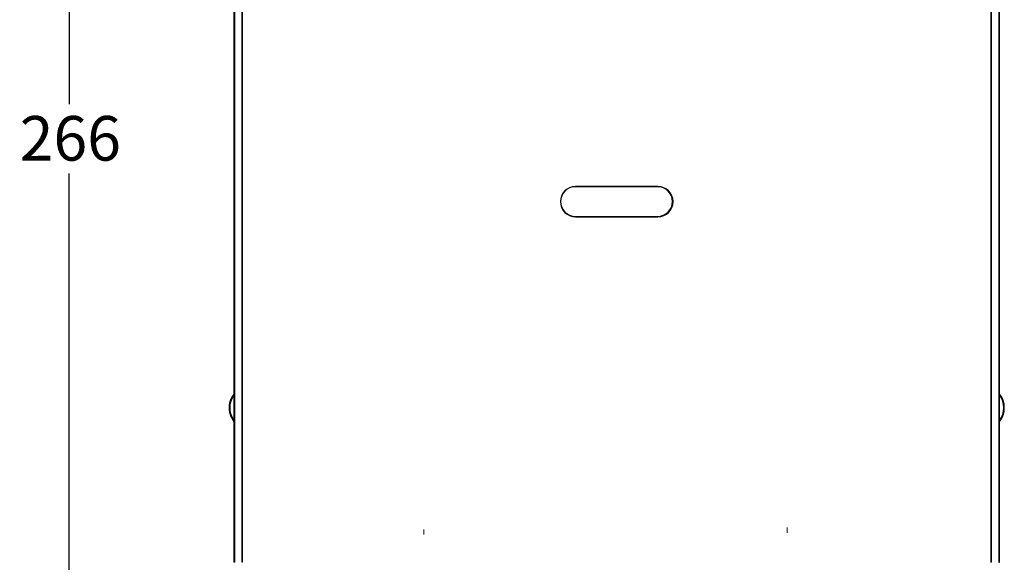
# Model space of a CAD drawing. Units: millimetres. Extents: x 10 to 286, y 10 to 205.
# Drawn here: x 20 to 107, y 104 to 152 of the extents above; entities that cross this region are included whole.
import ezdxf

# ---------------------------------------------------------------- set-up
doc = ezdxf.new("R2010")
doc.units = ezdxf.units.MM
doc.linetypes.add('CENTERX2', pattern=[20.32, 12.7, -2.54, 2.54, -2.54])
doc.layers.add('DIMENSIONS', color=7, linetype='Continuous')
doc.styles.add('SLDTEXTSTYLE0', font='TXT', dxfattribs={"width": 0.7})
doc.dimstyles.new('SLDDIMSTYLE0', dxfattribs={"dimtxt": 5.037667, "dimasz": 2.686756, "dimexe": 0, "dimexo": 0.0625, "dimgap": 1.259417, "dimtad": 0, "dimtih": 1, "dimtoh": 1, "dimdec": 0, "dimlfac": 3, "dimrnd": 1e-09, "dimzin": 12, "dimdsep": 46, "dimtxsty": 'SLDTEXTSTYLE0', "dimsah": 1, "dimcen": 0.09, "dimadec": 0, "dimazin": 3, "dimtfac": 1, "dimtdec": 0, "dimtofl": 0, "dimtmove": 0, "dimatfit": 3, "dimfxl": 0, "dimfrac": 2, "dimtolj": 1, "dimtzin": 12, "dimarcsym": 0})

# ---------------------------------------------------------------- blocks, each defined once
blk = doc.blocks.new('_D_6')
at = {"layer": 'DIMENSIONS'}
for p, q in [((44.919, 185.906), (24.018, 185.906)), ((24.018, 185.906), (24.018, 144.569)), ((24.018, 97.074), (24.018, 138.41)), ((44.919, 97.074), (24.018, 97.074))]:
    blk.add_line(p, q, dxfattribs=at)
for points in [[(24.018, 185.906), (23.243, 180.868), (24.793, 180.868)], [(24.018, 97.074), (24.793, 102.111), (23.243, 102.111)]]:
    blk.add_solid(points, dxfattribs=at)
at = {"layer": 'DIMENSIONS', "insert": (19.608, 143.526), "char_height": 3.9687, "attachment_point": 1, "style": 'SLDTEXTSTYLE0'}
blk.add_mtext('266', dxfattribs=at)

msp = doc.modelspace()

# ---------------------------------------------------------------- linework, layer by layer
at = {"color": 7, "linetype": 'Continuous', "lineweight": 25}
for p, q in [((38.67, 179.157), (38.67, 103.823)), ((38.753, 103.823), (38.753, 179.157)), ((39.419, 103.823), (39.419, 179.157)), ((39.437, 103.823), (39.437, 179.157)), ((39.453, 103.823), (39.453, 179.157)), ((106.053, 179.157), (106.053, 103.823)), ((106.068, 179.157), (106.068, 103.823)), ((106.086, 179.157), (106.086, 103.823)), ((106.753, 179.157), (106.753, 103.823)), ((106.836, 103.823), (106.836, 179.157)), ((76.394, 137.24), (69.078, 137.24)), ((76.419, 137.257), (69.086, 137.257)), ((69.078, 134.59), (76.394, 134.59)), ((69.086, 134.557), (76.419, 134.557)), ((38.753, 103.823), (38.67, 103.823)), ((39.437, 103.823), (39.419, 103.823)), ((106.068, 103.823), (106.086, 103.823)), ((106.753, 103.823), (106.836, 103.823))]:
    msp.add_line(p, q, dxfattribs=at)
at = {"color": 7, "linetype": 'CENTERX2', "lineweight": 18, "ltscale": 1.666667}
for p, q in [((55.586, 47.023), (55.586, 106.74)), ((87.919, 47.19), (87.919, 106.907))]:
    msp.add_line(p, q, dxfattribs=at)
at = {"color": 7, "linetype": 'Continuous', "lineweight": 25}
for centre, radius, start, end in [((69.086, 135.907), 1.35, 90, 270), ((69.078, 135.915), 1.325, 90, 270), ((76.394, 135.915), 1.325, 270, 90), ((76.419, 135.907), 1.35, 270, 90), ((40.253, 117.573), 2, 142.32226, 217.67774), ((40.253, 117.573), 1.948, 144.36485, 215.63515), ((105.253, 117.573), 2, 322.32226, 37.67774), ((105.253, 117.573), 1.948, 324.36485, 35.63515)]:
    msp.add_arc(centre, radius, start, end, dxfattribs=at)
for points in [[(38.67, 118.735), (38.572, 118.607), (38.315, 118.271), (38.214, 117.573), (38.315, 116.876), (38.572, 116.539), (38.67, 116.412)], [(106.836, 116.412), (106.933, 116.539), (107.191, 116.876), (107.291, 117.573), (107.191, 118.271), (106.933, 118.607), (106.836, 118.735)]]:
    msp.add_open_spline(points, degree=3, knots=[0, 0, 0, 0, 0.189608, 0.5, 0.810392, 1, 1, 1, 1], dxfattribs=at)

# ---------------------------------------------------------------- dimensions: what is measured, and where the dimension line sits
at = {"layer": 'DIMENSIONS'}
dim = msp.add_linear_dim(base=(24.018, 97.074), p1=(45.419, 185.906), p2=(45.419, 97.074), angle=90, dimstyle='SLDDIMSTYLE0', dxfattribs=at)
dim.commit()
dim.dimension.update_dxf_attribs({"geometry": '_D_6', "text_midpoint": (24.018, 141.49), "dimtype": 160})

doc.saveas('drawing.dxf')
